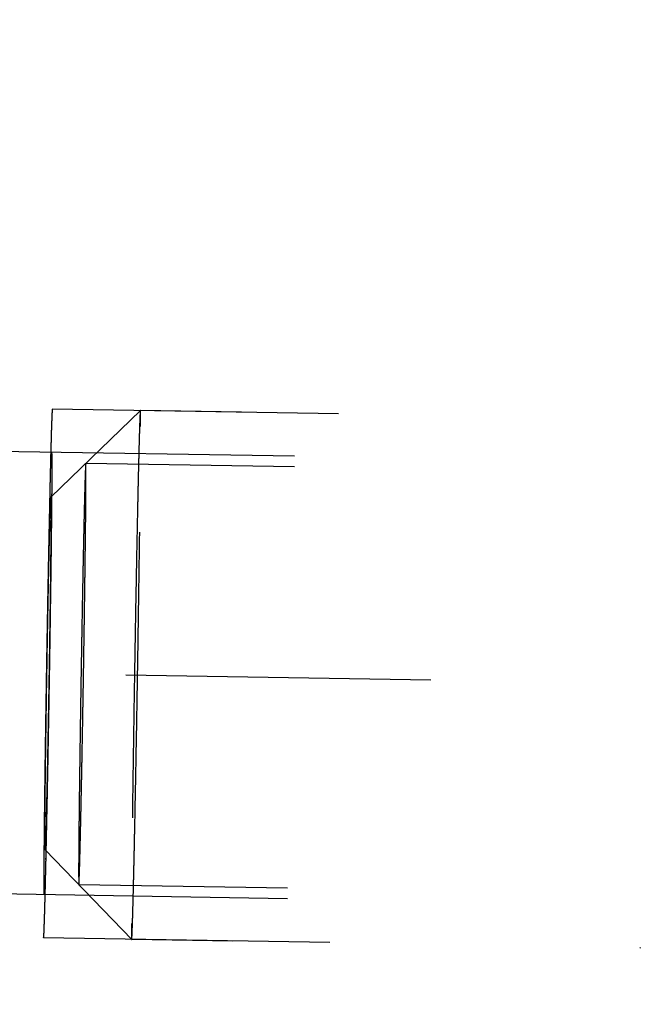
# Model space of a CAD drawing. Units: millimetres. Extents: x 0 to 420, y 0 to 297.
# Drawn here: x 241 to 244, y 172 to 178 of the extents above; entities that cross this region are included whole.
import ezdxf

# ---------------------------------------------------------------- set-up
doc = ezdxf.new("R2010")
doc.units = ezdxf.units.MM
doc.header["$LTSCALE"] = 23.1
doc.linetypes.add('CENTER', pattern=[0.6, 0.375, -0.075, 0.075, -0.075])
doc.linetypes.add('HIDDEN', pattern=[0.2, 0.1, -0.1])
doc.layers.get('0').update_dxf_attribs({"linetype": 'CONTINUOUS'})
for name, color, linetype in [('10003422_HP_HL', 7, 'CONTINUOUS'), ('30578412_AXIS', 7, 'CONTINUOUS'), ('30578412_DIM', 7, 'CONTINUOUS'), ('30578412_HL', 7, 'CONTINUOUS')]:
    doc.layers.add(name, color=color, linetype=linetype)
doc.styles.get("Standard").update_dxf_attribs({"font": 'TXT.SHX', "width": 0.7})
doc.styles.add('TEXTSTYLE_3', font='gdt', dxfattribs={"width": 0.7})
doc.dimstyles.new('DIMSTYLE_5', dxfattribs={"dimtxt": 3.5, "dimasz": 3.5, "dimexe": 0.18, "dimexo": 0.0625, "dimgap": 0.09, "dimtad": 1, "dimdec": 3, "dimdsep": 46, "dimtxsty": 'STANDARD', "dimblk": '_FILLED', "dimblk1": '_FILLED', "dimblk2": '_FILLED', "dimcen": 0.09, "dimclrt": 2, "dimadec": 0, "dimazin": 0, "dimtp": 0.15, "dimtm": 0.15, "dimtfac": 1, "dimtdec": 3, "dimtofl": 0, "dimtmove": 0, "dimatfit": 3, "dimldrblk": '_FILLED', "dimfxl": 1, "dimtolj": 1, "dimarcsym": 0})

# ---------------------------------------------------------------- blocks, each defined once
blk = doc.blocks.new('_FILLED')
at = {"color": 0, "linetype": 'BYBLOCK'}
blk.add_solid([(0, 0), (-1, 0.125), (-1, -0.125)], dxfattribs=at)
blk = doc.blocks.new('*D6')
at = {"layer": '30578412_DIM', "color": 3, "linetype": 'CONTINUOUS'}
for p, q in [((167.5056, 164.2594), (167.5056, 220.7594)), ((247.5056, 167.1986), (247.5056, 220.7594)), ((167.5056, 219.2594), (207.5056, 219.2594)), ((247.5056, 219.2594), (207.5056, 219.2594))]:
    blk.add_line(p, q, dxfattribs=at)
at = {"layer": '30578412_DIM', "color": 3, "linetype": 'CONTINUOUS', "xscale": 3.5, "yscale": 3.5, "zscale": 3.5, "rotation": 180}
blk.add_blockref('_FILLED', (167.5056, 219.2594), dxfattribs=at)
at = {"layer": '30578412_DIM', "color": 3, "linetype": 'CONTINUOUS', "xscale": 3.5, "yscale": 3.5, "zscale": 3.5}
blk.add_blockref('_FILLED', (247.5056, 219.2594), dxfattribs=at)
at = {"layer": '30578412_DIM', "color": 2, "linetype": 'CONTINUOUS', "insert": (207.5056, 223.6344), "char_height": 3.5, "width": 5.5, "attachment_point": 2, "line_spacing_factor": 0.9}
blk.add_mtext('80', dxfattribs=at)
blk = doc.blocks.new('*D9')
at = {"layer": '30578412_DIM', "color": 3, "linetype": 'CONTINUOUS'}
for p, q in [((203.0339, 181.2594), (284.0056, 181.2594)), ((282.5056, 181.2594), (282.5056, 164.2594)), ((282.5056, 147.2594), (282.5056, 164.2594)), ((203.0339, 147.2594), (284.0056, 147.2594))]:
    blk.add_line(p, q, dxfattribs=at)
at = {"layer": '30578412_DIM', "color": 3, "linetype": 'CONTINUOUS', "xscale": 3.5, "yscale": 3.5, "zscale": 3.5}
for p, rotation in [((282.5056, 181.2594), 90), ((282.5056, 147.2594), 270)]:
    blk.add_blockref('_FILLED', p, dxfattribs=dict(at, rotation=rotation))
at = {"layer": '30578412_DIM', "color": 2, "linetype": 'CONTINUOUS', "insert": (278.1306, 164.2594), "char_height": 3.5, "width": 9.916667, "attachment_point": 2, "rotation": 90, "line_spacing_factor": 0.9, "style": 'TEXTSTYLE_3'}
blk.add_mtext('{\\Fgdt;n}\\FTXT.SHX;34', dxfattribs=at)

msp = doc.modelspace()

# ---------------------------------------------------------------- linework, layer by layer
at = {"layer": '10003422_HP_HL', "color": 6, "linetype": 'HIDDEN'}
for p, q in [((241.15, 175.2305), (241.6581, 175.7222)), ((246.8524, 175.637), (241.6581, 175.7222)), ((241.6581, 175.7222), (241.6581, 175.7222)), ((247.1523, 175.3271), (241.3482, 175.4223)), ((241.1172, 173.2308), (241.6089, 172.7227)), ((247.1131, 172.9374), (241.309, 173.0326)), ((241.6089, 172.7227), (241.6089, 172.7226)), ((246.8032, 172.6374), (241.6089, 172.7226))]:
    msp.add_line(p, q, dxfattribs=at)
for points, knots in [([(241.6581, 175.7222), (241.6579, 175.7221), (241.6579, 175.7214), (241.6576, 175.7202), (241.6574, 175.7182), (241.6572, 175.7155), (241.6569, 175.7121), (241.6566, 175.7062), (241.6561, 175.6971), (241.6555, 175.684), (241.6549, 175.6681), (241.6542, 175.6495), (241.6535, 175.6283), (241.6527, 175.6043), (241.6516, 175.5672), (241.6502, 175.5144), (241.6484, 175.444), (241.6464, 175.3642), (241.6444, 175.2758), (241.6423, 175.1794), (241.6402, 175.0758), (241.6371, 174.9254), (241.6333, 174.7257), (241.6288, 174.476), (241.6245, 174.2187), (241.6204, 173.9615), (241.6167, 173.7121), (241.6127, 173.4168), (241.6096, 173.1556), (241.6078, 172.9364), (241.6074, 172.8499), (241.6074, 172.8131)], [0, 0, 0, 0, 0.000201, 0.00064, 0.001321, 0.002245, 0.003411, 0.004819, 0.00836, 0.012864, 0.018319, 0.024716, 0.032043, 0.040288, 0.049433, 0.070353, 0.094648, 0.12213, 0.152596, 0.185811, 0.221526, 0.259468, 0.340872, 0.427562, 0.516914, 0.606224, 0.692791, 0.773996, 0.910728, 0.962119, 1, 1, 1, 1]), ([(241.6597, 175.6318), (241.6597, 175.6388), (241.6597, 175.6519), (241.6596, 175.6702), (241.6595, 175.6857), (241.6594, 175.6985), (241.6592, 175.7074), (241.659, 175.7131), (241.6589, 175.7163), (241.6587, 175.7188), (241.6586, 175.7206), (241.6584, 175.7215), (241.6583, 175.7222), (241.6581, 175.7222)], [0, 0, 0, 0, 0.232058, 0.43425, 0.606135, 0.747276, 0.857294, 0.900585, 0.936051, 0.963688, 0.983498, 0.995513, 1, 1, 1, 1]), ([(241.6089, 172.7226), (241.6091, 172.7226), (241.6092, 172.7233), (241.6094, 172.7242), (241.6096, 172.7261), (241.6098, 172.7286), (241.6101, 172.7318), (241.6105, 172.7375), (241.6109, 172.7463), (241.6115, 172.7591), (241.6121, 172.7746), (241.6128, 172.7929), (241.6135, 172.8139), (241.6143, 172.8376), (241.6154, 172.8745), (241.6168, 172.9268), (241.6186, 172.9969), (241.6205, 173.0764), (241.6226, 173.1645), (241.6247, 173.2607), (241.6268, 173.3643), (241.6299, 173.5146), (241.6337, 173.7146), (241.6382, 173.9645), (241.6425, 174.2223), (241.6466, 174.4801), (241.6503, 174.7301), (241.6544, 175.0263), (241.6575, 175.2883), (241.6593, 175.5081), (241.6597, 175.5949), (241.6597, 175.6318)], [0, 0, 0, 0, 0.00014, 0.000515, 0.001132, 0.001993, 0.003097, 0.004444, 0.007868, 0.012258, 0.017607, 0.023901, 0.031132, 0.039286, 0.048346, 0.069113, 0.093279, 0.120658, 0.151043, 0.184201, 0.219883, 0.257813, 0.339256, 0.426056, 0.515575, 0.605094, 0.691893, 0.773334, 0.910483, 0.962024, 1, 1, 1, 1]), ([(241.3494, 175.3502), (241.3494, 175.355), (241.3493, 175.3647), (241.3493, 175.3768), (241.3492, 175.3865), (241.3492, 175.3925), (241.3491, 175.3973), (241.3491, 175.401), (241.3491, 175.404), (241.3491, 175.4061), (241.3491, 175.4072), (241.3491, 175.4084), (241.349, 175.4084), (241.349, 175.4087), (241.349, 175.4091), (241.3489, 175.4098), (241.3488, 175.4106), (241.3487, 175.4117), (241.3486, 175.4131), (241.3485, 175.4147), (241.3483, 175.4164), (241.3482, 175.4177), (241.3481, 175.4188), (241.348, 175.4196), (241.348, 175.4203), (241.3479, 175.4208), (241.3479, 175.421), (241.3479, 175.4214), (241.3478, 175.4207), (241.3478, 175.4201), (241.3477, 175.4188), (241.3476, 175.4172), (241.3475, 175.4152), (241.3474, 175.4125), (241.3472, 175.4091), (241.3469, 175.405), (241.3467, 175.401), (241.3465, 175.3976), (241.3463, 175.3949), (241.3462, 175.3929), (241.3461, 175.3911), (241.346, 175.39), (241.346, 175.3892), (241.346, 175.389), (241.3459, 175.3875), (241.3459, 175.386), (241.3458, 175.3831), (241.3456, 175.379), (241.3455, 175.3741), (241.3453, 175.3676), (241.345, 175.3594), (241.3446, 175.3496), (241.3443, 175.3398), (241.344, 175.3316), (241.3438, 175.3251), (241.3437, 175.3202), (241.3435, 175.3161), (241.3434, 175.3132), (241.3434, 175.3115), (241.3433, 175.3105), (241.3433, 175.3085), (241.3432, 175.3061), (241.3431, 175.3017), (241.3429, 175.2955), (241.3427, 175.2881), (241.3425, 175.2782), (241.3422, 175.2658), (241.3418, 175.251), (241.3414, 175.2362), (241.341, 175.2214), (241.3406, 175.2089), (241.3404, 175.2004), (241.3403, 175.1953), (241.3402, 175.192), (241.3401, 175.1867), (241.3399, 175.1804), (241.3397, 175.169), (241.3393, 175.1528), (241.3388, 175.1334), (241.3384, 175.114), (241.3379, 175.0945), (241.3375, 175.0751), (241.3371, 175.0589), (241.3369, 175.0476), (241.3367, 175.041), (241.3366, 175.0365), (241.3365, 175.0304), (241.3363, 175.0227), (241.336, 175.0091), (241.3356, 174.9897), (241.3351, 174.9664), (241.3347, 174.9431), (241.3342, 174.9198), (241.3337, 174.8966), (241.3333, 174.8771), (241.333, 174.8636), (241.3328, 174.8558), (241.3327, 174.8503), (241.3326, 174.8433), (241.3324, 174.8345), (241.3321, 174.8188), (241.3317, 174.7966), (241.3312, 174.7698), (241.3305, 174.7342), (241.3296, 174.6896), (241.3289, 174.654), (241.3286, 174.6362)], [0, 0, 0, 0, 0.03125, 0.0625, 0.078125, 0.09375, 0.101562, 0.109375, 0.117188, 0.121094, 0.123047, 0.125, 0.126953, 0.128906, 0.132812, 0.140625, 0.148438, 0.15625, 0.171875, 0.1875, 0.203125, 0.21875, 0.226562, 0.234375, 0.242188, 0.246094, 0.248047, 0.25, 0.251953, 0.253906, 0.257812, 0.265625, 0.273438, 0.28125, 0.296875, 0.3125, 0.328125, 0.34375, 0.351562, 0.359375, 0.367188, 0.371094, 0.373047, 0.375, 0.376953, 0.378906, 0.382812, 0.390625, 0.398438, 0.40625, 0.421875, 0.4375, 0.453125, 0.46875, 0.476562, 0.484375, 0.492188, 0.496094, 0.498047, 0.5, 0.501953, 0.503906, 0.507812, 0.515625, 0.523438, 0.53125, 0.546875, 0.5625, 0.578125, 0.59375, 0.609375, 0.617188, 0.621094, 0.625, 0.628906, 0.632812, 0.640625, 0.65625, 0.671875, 0.6875, 0.703125, 0.71875, 0.734375, 0.742188, 0.746094, 0.75, 0.753906, 0.757812, 0.765625, 0.78125, 0.796875, 0.8125, 0.828125, 0.84375, 0.859375, 0.867188, 0.871094, 0.875, 0.878906, 0.882812, 0.890625, 0.90625, 0.921875, 0.9375, 0.96875, 1, 1, 1, 1]), ([(241.3286, 173.8187), (241.3293, 173.8564), (241.3303, 173.9129), (241.3315, 173.9787), (241.3321, 174.0164), (241.3326, 174.0443), (241.3331, 174.0738), (241.3338, 174.1125), (241.3346, 174.161), (241.3356, 174.2192), (241.3366, 174.2776), (241.3374, 174.3351), (241.3383, 174.3929), (241.3391, 174.441), (241.3397, 174.4794), (241.3401, 174.5086), (241.3405, 174.5363), (241.3411, 174.5737), (241.3416, 174.611), (241.3421, 174.6483), (241.3425, 174.6764), (241.3429, 174.6997), (241.3431, 174.716), (241.3432, 174.7253), (241.3433, 174.7326), (241.3434, 174.7386), (241.3435, 174.747), (241.3437, 174.7616), (241.3441, 174.7909), (241.3445, 174.8243), (241.345, 174.8578), (241.3453, 174.8829), (241.3455, 174.9038), (241.3457, 174.9185), (241.3458, 174.9267), (241.3459, 174.9333), (241.346, 174.9384), (241.3461, 174.9458), (241.3462, 174.9584), (241.3465, 174.9838), (241.3468, 175.0128), (241.3471, 175.0417), (241.3474, 175.0635), (241.3476, 175.0815), (241.3477, 175.0943), (241.3478, 175.1014), (241.3479, 175.1072), (241.3479, 175.1112), (241.3479, 175.1172), (241.348, 175.1274), (241.3481, 175.142), (241.3483, 175.1595), (241.3484, 175.1771), (241.3486, 175.1946), (241.3487, 175.2122), (241.3489, 175.2268), (241.3489, 175.2371), (241.349, 175.2428), (241.349, 175.2476), (241.349, 175.2504), (241.3491, 175.2548), (241.3491, 175.2622), (241.3491, 175.273), (241.3492, 175.2859), (241.3493, 175.303), (241.3493, 175.3245), (241.3494, 175.3416), (241.3494, 175.3502)], [0, 0, 0, 0, 0.0625, 0.09375, 0.109375, 0.125, 0.140625, 0.15625, 0.1875, 0.21875, 0.25, 0.28125, 0.3125, 0.34375, 0.359375, 0.375, 0.390625, 0.40625, 0.4375, 0.453125, 0.46875, 0.484375, 0.492188, 0.496094, 0.5, 0.503906, 0.507812, 0.515625, 0.53125, 0.5625, 0.578125, 0.59375, 0.609375, 0.617188, 0.621094, 0.625, 0.628906, 0.632812, 0.640625, 0.65625, 0.6875, 0.703125, 0.71875, 0.734375, 0.742188, 0.746094, 0.75, 0.753906, 0.757812, 0.765625, 0.78125, 0.796875, 0.8125, 0.828125, 0.84375, 0.859375, 0.867188, 0.871094, 0.875, 0.878906, 0.882812, 0.890625, 0.90625, 0.921875, 0.9375, 0.96875, 1, 1, 1, 1]), ([(241.1162, 173.2911), (241.1162, 173.3488), (241.1174, 173.4949), (241.1197, 173.6935), (241.1224, 173.8904), (241.1249, 174.0566), (241.1276, 174.2281), (241.1305, 174.3996), (241.1335, 174.5661), (241.136, 174.6993), (241.138, 174.7995), (241.1395, 174.8686), (241.1409, 174.9328), (241.1422, 174.9918), (241.1435, 175.0449), (241.1447, 175.0919), (241.1458, 175.1324), (241.1467, 175.1619), (241.1474, 175.182), (241.1478, 175.1944), (241.1483, 175.205), (241.1486, 175.2137), (241.149, 175.2206), (241.1493, 175.2251), (241.1495, 175.2278), (241.1497, 175.2291), (241.1498, 175.23), (241.1499, 175.2304), (241.15, 175.2305)], [0, 0, 0, 0, 0.089269, 0.225992, 0.307192, 0.393754, 0.48306, 0.572409, 0.659096, 0.7405, 0.778442, 0.814157, 0.847374, 0.87784, 0.905326, 0.929622, 0.950547, 0.967937, 0.975267, 0.981668, 0.987125, 0.991628, 0.995172, 0.99775, 0.998675, 0.999358, 0.999798, 1, 1, 1, 1]), ([(241.15, 175.2305), (241.15, 175.2305), (241.1503, 175.2302), (241.1502, 175.2297), (241.1504, 175.2285), (241.1505, 175.2261), (241.1507, 175.2218), (241.1508, 175.2152), (241.1509, 175.2066), (241.151, 175.1962), (241.1511, 175.1838), (241.1511, 175.1749), (241.1511, 175.1702)], [0, 0, 0, 0, 0.002866, 0.013099, 0.03137, 0.057739, 0.134802, 0.24429, 0.385991, 0.559474, 0.764293, 1, 1, 1, 1]), ([(241.1511, 175.1702), (241.1511, 175.1122), (241.1498, 174.9652), (241.1475, 174.7654), (241.1448, 174.5674), (241.1423, 174.4003), (241.1396, 174.228), (241.1367, 174.0559), (241.1337, 173.889), (241.1311, 173.7556), (241.1291, 173.6554), (241.1276, 173.5864), (241.1262, 173.5224), (241.1249, 173.4638), (241.1236, 173.411), (241.1224, 173.3645), (241.1213, 173.3247), (241.1204, 173.2957), (241.1197, 173.2761), (241.1193, 173.2641), (241.1189, 173.2539), (241.1185, 173.2456), (241.1182, 173.2393), (241.1178, 173.2351), (241.1177, 173.2327), (241.1174, 173.2316), (241.1175, 173.2311), (241.1172, 173.2308), (241.1172, 173.2308)], [0, 0, 0, 0, 0.089761, 0.227319, 0.308992, 0.396018, 0.485742, 0.575426, 0.662334, 0.743814, 0.781732, 0.81738, 0.850482, 0.880786, 0.908063, 0.9321, 0.952719, 0.969756, 0.976893, 0.983088, 0.988329, 0.992607, 0.995914, 0.998247, 0.999046, 0.999601, 0.999912, 1, 1, 1, 1]), ([(241.3286, 174.6362), (241.3279, 174.5985), (241.3269, 174.542), (241.3257, 174.4762), (241.325, 174.4385), (241.3245, 174.4105), (241.3241, 174.3811), (241.3234, 174.3424), (241.3226, 174.2939), (241.3216, 174.2357), (241.3206, 174.1773), (241.3197, 174.1198), (241.3188, 174.062), (241.3181, 174.0139), (241.3175, 173.9755), (241.317, 173.9463), (241.3167, 173.9186), (241.3161, 173.8812), (241.3156, 173.8439), (241.315, 173.8065), (241.3146, 173.7785), (241.3143, 173.7552), (241.3141, 173.7388), (241.3139, 173.7296), (241.3138, 173.7223), (241.3138, 173.7163), (241.3137, 173.7079), (241.3135, 173.6933), (241.3131, 173.664), (241.3127, 173.6305), (241.3122, 173.5971), (241.3119, 173.572), (241.3116, 173.5511), (241.3114, 173.5364), (241.3113, 173.5281), (241.3113, 173.5216), (241.3112, 173.5164), (241.3111, 173.5091), (241.311, 173.4965), (241.3107, 173.4711), (241.3104, 173.4421), (241.3101, 173.4132), (241.3098, 173.3914), (241.3096, 173.3734), (241.3095, 173.3606), (241.3094, 173.3535), (241.3093, 173.3477), (241.3093, 173.3437), (241.3092, 173.3377), (241.3092, 173.3275), (241.309, 173.3129), (241.3089, 173.2953), (241.3087, 173.2778), (241.3086, 173.2603), (241.3084, 173.2427), (241.3083, 173.2281), (241.3082, 173.2178), (241.3082, 173.2121), (241.3081, 173.2073), (241.3081, 173.2045), (241.3081, 173.2001), (241.3081, 173.1926), (241.308, 173.1819), (241.308, 173.169), (241.3079, 173.1519), (241.3078, 173.1304), (241.3078, 173.1133), (241.3077, 173.1047)], [0, 0, 0, 0, 0.0625, 0.09375, 0.109375, 0.125, 0.140625, 0.15625, 0.1875, 0.21875, 0.25, 0.28125, 0.3125, 0.34375, 0.359375, 0.375, 0.390625, 0.40625, 0.4375, 0.453125, 0.46875, 0.484375, 0.492188, 0.496094, 0.5, 0.503906, 0.507812, 0.515625, 0.53125, 0.5625, 0.578125, 0.59375, 0.609375, 0.617188, 0.621094, 0.625, 0.628906, 0.632812, 0.640625, 0.65625, 0.6875, 0.703125, 0.71875, 0.734375, 0.742188, 0.746094, 0.75, 0.753906, 0.757812, 0.765625, 0.78125, 0.796875, 0.8125, 0.828125, 0.84375, 0.859375, 0.867188, 0.871094, 0.875, 0.878906, 0.882812, 0.890625, 0.90625, 0.921875, 0.9375, 0.96875, 1, 1, 1, 1]), ([(241.3077, 173.1047), (241.3078, 173.0998), (241.3078, 173.0902), (241.3079, 173.0781), (241.308, 173.0684), (241.308, 173.0624), (241.3081, 173.0576), (241.3081, 173.0539), (241.3081, 173.0509), (241.3081, 173.0488), (241.3081, 173.0476), (241.3081, 173.0465), (241.3082, 173.0465), (241.3082, 173.0462), (241.3082, 173.0458), (241.3083, 173.045), (241.3084, 173.0442), (241.3084, 173.0431), (241.3086, 173.0418), (241.3087, 173.0402), (241.3089, 173.0385), (241.309, 173.0372), (241.3091, 173.0361), (241.3092, 173.0353), (241.3092, 173.0346), (241.3093, 173.0341), (241.3093, 173.0339), (241.3093, 173.0334), (241.3093, 173.0342), (241.3094, 173.0348), (241.3094, 173.036), (241.3095, 173.0377), (241.3097, 173.0397), (241.3098, 173.0424), (241.31, 173.0458), (241.3103, 173.0499), (241.3105, 173.0539), (241.3107, 173.0573), (241.3109, 173.06), (241.311, 173.062), (241.3111, 173.0637), (241.3111, 173.0649), (241.3112, 173.0656), (241.3112, 173.0659), (241.3113, 173.0674), (241.3113, 173.0689), (241.3114, 173.0718), (241.3115, 173.0759), (241.3117, 173.0808), (241.3119, 173.0873), (241.3122, 173.0955), (241.3125, 173.1053), (241.3129, 173.1151), (241.3131, 173.1233), (241.3134, 173.1298), (241.3135, 173.1347), (241.3137, 173.1388), (241.3137, 173.1416), (241.3138, 173.1433), (241.3138, 173.1443), (241.3139, 173.1464), (241.314, 173.1488), (241.3141, 173.1532), (241.3142, 173.1594), (241.3144, 173.1668), (241.3147, 173.1767), (241.315, 173.189), (241.3154, 173.2039), (241.3158, 173.2187), (241.3162, 173.2335), (241.3165, 173.2459), (241.3168, 173.2545), (241.3169, 173.2596), (241.317, 173.2629), (241.3171, 173.2682), (241.3172, 173.2745), (241.3175, 173.2859), (241.3179, 173.3021), (241.3183, 173.3215), (241.3188, 173.3409), (241.3192, 173.3604), (241.3197, 173.3798), (241.3201, 173.396), (241.3203, 173.4073), (241.3205, 173.4139), (241.3206, 173.4184), (241.3207, 173.4245), (241.3209, 173.4322), (241.3211, 173.4458), (241.3215, 173.4652), (241.322, 173.4885), (241.3225, 173.5118), (241.323, 173.535), (241.3235, 173.5583), (241.3239, 173.5777), (241.3242, 173.5913), (241.3243, 173.5991), (241.3245, 173.6046), (241.3246, 173.6116), (241.3248, 173.6204), (241.3251, 173.6361), (241.3255, 173.6583), (241.326, 173.6851), (241.3267, 173.7207), (241.3276, 173.7653), (241.3282, 173.8009), (241.3286, 173.8187)], [0, 0, 0, 0, 0.03125, 0.0625, 0.078125, 0.09375, 0.101562, 0.109375, 0.117188, 0.121094, 0.123047, 0.125, 0.126953, 0.128906, 0.132812, 0.140625, 0.148438, 0.15625, 0.171875, 0.1875, 0.203125, 0.21875, 0.226562, 0.234375, 0.242188, 0.246094, 0.248047, 0.25, 0.251953, 0.253906, 0.257812, 0.265625, 0.273438, 0.28125, 0.296875, 0.3125, 0.328125, 0.34375, 0.351562, 0.359375, 0.367188, 0.371094, 0.373047, 0.375, 0.376953, 0.378906, 0.382812, 0.390625, 0.398438, 0.40625, 0.421875, 0.4375, 0.453125, 0.46875, 0.476562, 0.484375, 0.492188, 0.496094, 0.498047, 0.5, 0.501953, 0.503906, 0.507812, 0.515625, 0.523438, 0.53125, 0.546875, 0.5625, 0.578125, 0.59375, 0.609375, 0.617188, 0.621094, 0.625, 0.628906, 0.632812, 0.640625, 0.65625, 0.671875, 0.6875, 0.703125, 0.71875, 0.734375, 0.742188, 0.746094, 0.75, 0.753906, 0.757812, 0.765625, 0.78125, 0.796875, 0.8125, 0.828125, 0.84375, 0.859375, 0.867188, 0.871094, 0.875, 0.878906, 0.882812, 0.890625, 0.90625, 0.921875, 0.9375, 0.96875, 1, 1, 1, 1]), ([(241.1172, 173.2308), (241.1171, 173.2309), (241.117, 173.2313), (241.1169, 173.2321), (241.1168, 173.2334), (241.1167, 173.236), (241.1165, 173.2404), (241.1164, 173.2471), (241.1163, 173.2556), (241.1162, 173.2659), (241.1162, 173.2779), (241.1162, 173.2865), (241.1162, 173.2911)], [0, 0, 0, 0, 0.006264, 0.019938, 0.041161, 0.069959, 0.150291, 0.260917, 0.401599, 0.571943, 0.771545, 1, 1, 1, 1]), ([(241.6074, 172.8131), (241.6074, 172.8062), (241.6074, 172.7933), (241.6074, 172.7753), (241.6076, 172.7599), (241.6077, 172.7471), (241.6079, 172.7382), (241.6081, 172.7325), (241.6082, 172.7292), (241.6084, 172.7266), (241.6085, 172.7246), (241.6087, 172.7235), (241.6088, 172.7228), (241.6089, 172.7227)], [0, 0, 0, 0, 0.228462, 0.428062, 0.598383, 0.739007, 0.849565, 0.893519, 0.929912, 0.958737, 0.979995, 0.993705, 1, 1, 1, 1])]:
    msp.add_open_spline(points, degree=3, knots=knots, dxfattribs=at)
at = {"layer": '30578412_AXIS', "color": 3, "linetype": 'CENTER'}
msp.add_line((175.7492, 175.3031), (252.5056, 174.0441), dxfattribs=at)
at = {"layer": '30578412_HL', "color": 6, "linetype": 'HIDDEN'}
for p, q in [((247.4023, 175.628), (241.1582, 175.7304)), ((247.1533, 175.3871), (239.1545, 175.5183)), ((247.1121, 172.8774), (239.1133, 173.0086)), ((247.3531, 172.6284), (241.109, 172.7308))]:
    msp.add_line(p, q, dxfattribs=at)
for points, knots in [([(241.1582, 175.7304), (241.158, 175.7281), (241.1577, 175.7233), (241.1572, 175.7174), (241.1568, 175.7126), (241.1566, 175.7096), (241.1564, 175.7073), (241.1563, 175.7055), (241.1562, 175.704), (241.1561, 175.703), (241.156, 175.7023), (241.156, 175.7022), (241.156, 175.7005), (241.1559, 175.6989), (241.1558, 175.6957), (241.1556, 175.6913), (241.1554, 175.686), (241.1552, 175.679), (241.1549, 175.6702), (241.1545, 175.6596), (241.1541, 175.649), (241.1538, 175.6402), (241.1535, 175.6332), (241.1533, 175.6279), (241.1532, 175.6235), (241.1531, 175.6204), (241.153, 175.6186), (241.153, 175.6176), (241.1529, 175.6151), (241.1528, 175.6124), (241.1527, 175.6073), (241.1525, 175.6002), (241.1522, 175.5916), (241.1519, 175.5801), (241.1515, 175.5658), (241.1511, 175.5486), (241.1506, 175.5315), (241.1502, 175.5171), (241.1499, 175.5057), (241.1496, 175.4971), (241.1494, 175.4899), (241.1493, 175.485), (241.1492, 175.482), (241.1492, 175.4802), (241.1491, 175.4769), (241.149, 175.4731), (241.1488, 175.4662), (241.1486, 175.4564), (241.1483, 175.4446), (241.1479, 175.4288), (241.1475, 175.4092), (241.1469, 175.3856), (241.1464, 175.362), (241.1458, 175.3384), (241.1453, 175.3187), (241.145, 175.3051), (241.1448, 175.2971), (241.1447, 175.2916), (241.1445, 175.2841), (241.1443, 175.2748), (241.144, 175.2582), (241.1435, 175.2347), (241.1429, 175.2064), (241.1423, 175.1782), (241.1417, 175.1499), (241.1411, 175.1216), (241.1406, 175.098), (241.1402, 175.0816), (241.14, 175.0721), (241.1399, 175.0654), (241.1397, 175.057), (241.1395, 175.0463), (241.1391, 175.0274), (241.1386, 175.0006), (241.138, 174.9684), (241.1371, 174.9254), (241.1363, 174.8824), (241.1355, 174.8447), (241.1352, 174.826), (241.135, 174.8152), (241.1348, 174.8073), (241.1346, 174.7983), (241.1344, 174.7868), (241.1341, 174.7663), (241.1333, 174.7255), (241.1323, 174.6672), (241.1312, 174.6088), (241.1304, 174.5681), (241.13, 174.5446), (241.1297, 174.5275), (241.1294, 174.5086), (241.129, 174.484), (241.1282, 174.4407), (241.1272, 174.379), (241.1261, 174.3172), (241.1253, 174.2679), (241.1247, 174.2306), (241.1241, 174.1944), (241.1233, 174.1458), (241.1224, 174.0851), (241.1214, 174.0245), (241.1207, 173.9819), (241.1203, 173.9577), (241.12, 173.9393), (241.1198, 173.922), (241.1195, 173.8986), (241.1189, 173.8578), (241.1182, 173.811), (241.1175, 173.7643), (241.117, 173.7293), (241.1166, 173.7001), (241.1163, 173.6797), (241.1161, 173.6681), (241.116, 173.6591), (241.1159, 173.6512), (241.1157, 173.6404), (241.1155, 173.6216), (241.115, 173.5838), (241.1144, 173.5408), (241.1138, 173.4977), (241.1134, 173.4654), (241.113, 173.4385), (241.1128, 173.4196), (241.1127, 173.4089), (241.1125, 173.4005), (241.1125, 173.3936), (241.1124, 173.3839), (241.1122, 173.3672), (241.1118, 173.3335), (241.1113, 173.2951), (241.1109, 173.2567), (241.1106, 173.2327), (241.1104, 173.2135), (241.1102, 173.199), (241.1101, 173.1871), (241.11, 173.1786), (241.1099, 173.1739), (241.1099, 173.17), (241.1099, 173.1674), (241.1098, 173.1634), (241.1098, 173.1567), (241.1097, 173.147), (241.1096, 173.1354), (241.1094, 173.1199), (241.1093, 173.1005), (241.109, 173.0773), (241.1088, 173.0541), (241.1087, 173.0347), (241.1085, 173.0193), (241.1084, 173.0076), (241.1083, 172.998), (241.1083, 172.9912), (241.1082, 172.9874), (241.1082, 172.9842), (241.1082, 172.9823), (241.1082, 172.9793), (241.1081, 172.9743), (241.1081, 172.9671), (241.1081, 172.9585), (241.108, 172.9469), (241.1079, 172.9325), (241.1078, 172.9152), (241.1077, 172.8979), (241.1077, 172.8835), (241.1076, 172.872), (241.1076, 172.8634), (241.1075, 172.8562), (241.1075, 172.8511), (241.1075, 172.8483), (241.1075, 172.8458), (241.1075, 172.8448), (241.1075, 172.8429), (241.1075, 172.8399), (241.1075, 172.8354), (241.1075, 172.83), (241.1075, 172.8229), (241.1076, 172.814), (241.1076, 172.8033), (241.1076, 172.7926), (241.1077, 172.7836), (241.1077, 172.7765), (241.1077, 172.7712), (241.1077, 172.7667), (241.1077, 172.7635), (241.1077, 172.7619), (241.1077, 172.7602), (241.1078, 172.7601), (241.1078, 172.7593), (241.1078, 172.7583), (241.1079, 172.7568), (241.108, 172.7549), (241.1081, 172.7524), (241.1082, 172.7494), (241.1084, 172.7444), (241.1087, 172.7382), (241.1089, 172.7333), (241.109, 172.7308)], [0, 0, 0, 0, 0.015625, 0.03125, 0.039062, 0.046875, 0.050781, 0.054688, 0.058594, 0.060547, 0.061523, 0.0625, 0.063477, 0.064453, 0.066406, 0.070312, 0.074219, 0.078125, 0.085938, 0.09375, 0.101562, 0.109375, 0.113281, 0.117188, 0.121094, 0.123047, 0.124023, 0.125, 0.125977, 0.126953, 0.128906, 0.132812, 0.136719, 0.140625, 0.148438, 0.15625, 0.164062, 0.171875, 0.175781, 0.179688, 0.183594, 0.185547, 0.186523, 0.1875, 0.188477, 0.189453, 0.191406, 0.195312, 0.199219, 0.203125, 0.210938, 0.21875, 0.226562, 0.234375, 0.242188, 0.246094, 0.248047, 0.25, 0.251953, 0.253906, 0.257812, 0.265625, 0.273438, 0.28125, 0.289062, 0.296875, 0.304688, 0.308594, 0.310547, 0.3125, 0.314453, 0.316406, 0.320312, 0.328125, 0.335938, 0.34375, 0.359375, 0.367188, 0.371094, 0.373047, 0.375, 0.376953, 0.378906, 0.382812, 0.390625, 0.40625, 0.421875, 0.429688, 0.433594, 0.4375, 0.441406, 0.445312, 0.453125, 0.46875, 0.484375, 0.492188, 0.5, 0.507812, 0.515625, 0.53125, 0.546875, 0.554688, 0.558594, 0.5625, 0.566406, 0.570312, 0.578125, 0.59375, 0.601562, 0.609375, 0.617188, 0.621094, 0.623047, 0.625, 0.626953, 0.628906, 0.632812, 0.640625, 0.65625, 0.664062, 0.671875, 0.679688, 0.683594, 0.685547, 0.6875, 0.689453, 0.691406, 0.695312, 0.703125, 0.71875, 0.726562, 0.734375, 0.738281, 0.742188, 0.746094, 0.748047, 0.749023, 0.75, 0.750977, 0.751953, 0.753906, 0.757812, 0.761719, 0.765625, 0.773438, 0.78125, 0.789062, 0.796875, 0.800781, 0.804688, 0.808594, 0.810547, 0.811523, 0.8125, 0.813477, 0.814453, 0.816406, 0.820312, 0.824219, 0.828125, 0.835938, 0.84375, 0.851562, 0.859375, 0.863281, 0.867188, 0.871094, 0.873047, 0.874023, 0.875, 0.875977, 0.876953, 0.878906, 0.882812, 0.886719, 0.890625, 0.898438, 0.90625, 0.914062, 0.921875, 0.925781, 0.929688, 0.933594, 0.935547, 0.936523, 0.9375, 0.938477, 0.939453, 0.941406, 0.945312, 0.949219, 0.953125, 0.960938, 0.96875, 0.984375, 1, 1, 1, 1]), ([(241.109, 172.7308), (241.1092, 172.7332), (241.1096, 172.738), (241.11, 172.7439), (241.1104, 172.7487), (241.1106, 172.7516), (241.1108, 172.754), (241.111, 172.7558), (241.1111, 172.7573), (241.1111, 172.7583), (241.1112, 172.759), (241.1112, 172.7591), (241.1113, 172.7608), (241.1113, 172.7624), (241.1114, 172.7656), (241.1116, 172.7699), (241.1118, 172.7752), (241.1121, 172.7823), (241.1124, 172.7911), (241.1128, 172.8017), (241.1131, 172.8122), (241.1135, 172.821), (241.1137, 172.8281), (241.1139, 172.8334), (241.1141, 172.8378), (241.1142, 172.8408), (241.1142, 172.8427), (241.1143, 172.8437), (241.1143, 172.8462), (241.1144, 172.8489), (241.1146, 172.854), (241.1148, 172.8611), (241.115, 172.8697), (241.1153, 172.8812), (241.1157, 172.8955), (241.1162, 172.9126), (241.1167, 172.9298), (241.1171, 172.9441), (241.1174, 172.9556), (241.1176, 172.9642), (241.1178, 172.9714), (241.1179, 172.9763), (241.118, 172.9793), (241.1181, 172.9811), (241.1182, 172.9844), (241.1182, 172.9882), (241.1184, 172.9951), (241.1186, 173.0049), (241.1189, 173.0167), (241.1193, 173.0324), (241.1198, 173.0521), (241.1203, 173.0757), (241.1209, 173.0993), (241.1214, 173.1228), (241.1219, 173.1425), (241.1222, 173.1562), (241.1224, 173.1642), (241.1226, 173.1697), (241.1227, 173.1772), (241.1229, 173.1865), (241.1233, 173.203), (241.1238, 173.2266), (241.1244, 173.2548), (241.125, 173.2831), (241.1256, 173.3114), (241.1262, 173.3396), (241.1267, 173.3632), (241.127, 173.3797), (241.1272, 173.3892), (241.1274, 173.3959), (241.1275, 173.4043), (241.1277, 173.415), (241.1281, 173.4338), (241.1286, 173.4607), (241.1293, 173.4929), (241.1301, 173.5359), (241.131, 173.5789), (241.1317, 173.6165), (241.1321, 173.6353), (241.1323, 173.6461), (241.1324, 173.6539), (241.1326, 173.6629), (241.1328, 173.6745), (241.1332, 173.695), (241.1339, 173.7358), (241.135, 173.7941), (241.136, 173.8524), (241.1368, 173.8932), (241.1372, 173.9166), (241.1375, 173.9338), (241.1378, 173.9527), (241.1383, 173.9772), (241.139, 174.0205), (241.1401, 174.0823), (241.1411, 174.1441), (241.1419, 174.1934), (241.1426, 174.2307), (241.1431, 174.2669), (241.1439, 174.3155), (241.1449, 174.3762), (241.1458, 174.4368), (241.1465, 174.4794), (241.1469, 174.5036), (241.1472, 174.522), (241.1474, 174.5393), (241.1478, 174.5627), (241.1484, 174.6035), (241.1491, 174.6503), (241.1497, 174.6969), (241.1502, 174.732), (241.1507, 174.7611), (241.151, 174.7816), (241.1511, 174.7932), (241.1513, 174.8022), (241.1514, 174.8101), (241.1515, 174.8209), (241.1518, 174.8397), (241.1523, 174.8774), (241.1528, 174.9205), (241.1534, 174.9636), (241.1538, 174.9959), (241.1542, 175.0228), (241.1544, 175.0417), (241.1546, 175.0524), (241.1547, 175.0607), (241.1548, 175.0676), (241.1549, 175.0773), (241.1551, 175.0941), (241.1555, 175.1278), (241.1559, 175.1662), (241.1563, 175.2046), (241.1566, 175.2286), (241.1568, 175.2478), (241.157, 175.2622), (241.1572, 175.2742), (241.1572, 175.2827), (241.1573, 175.2874), (241.1573, 175.2913), (241.1574, 175.2939), (241.1574, 175.2979), (241.1575, 175.3046), (241.1576, 175.3143), (241.1577, 175.3259), (241.1578, 175.3414), (241.158, 175.3607), (241.1582, 175.384), (241.1584, 175.4072), (241.1586, 175.4265), (241.1587, 175.442), (241.1588, 175.4537), (241.1589, 175.4633), (241.159, 175.4701), (241.159, 175.4739), (241.159, 175.4771), (241.1591, 175.479), (241.1591, 175.4819), (241.1591, 175.4869), (241.1591, 175.4942), (241.1592, 175.5028), (241.1592, 175.5143), (241.1593, 175.5287), (241.1594, 175.546), (241.1595, 175.5633), (241.1596, 175.5777), (241.1596, 175.5893), (241.1597, 175.5979), (241.1597, 175.6051), (241.1597, 175.6102), (241.1598, 175.613), (241.1598, 175.6155), (241.1598, 175.6165), (241.1598, 175.6184), (241.1598, 175.6214), (241.1597, 175.6259), (241.1597, 175.6313), (241.1597, 175.6384), (241.1597, 175.6473), (241.1596, 175.658), (241.1596, 175.6687), (241.1596, 175.6776), (241.1596, 175.6848), (241.1595, 175.6901), (241.1595, 175.6946), (241.1595, 175.6977), (241.1595, 175.6994), (241.1595, 175.7011), (241.1595, 175.7012), (241.1595, 175.7019), (241.1594, 175.703), (241.1593, 175.7045), (241.1593, 175.7064), (241.1592, 175.7088), (241.159, 175.7119), (241.1588, 175.7169), (241.1585, 175.723), (241.1583, 175.728), (241.1582, 175.7304)], [0, 0, 0, 0, 0.015625, 0.03125, 0.039062, 0.046875, 0.050781, 0.054688, 0.058594, 0.060547, 0.061523, 0.0625, 0.063477, 0.064453, 0.066406, 0.070312, 0.074219, 0.078125, 0.085938, 0.09375, 0.101562, 0.109375, 0.113281, 0.117188, 0.121094, 0.123047, 0.124023, 0.125, 0.125977, 0.126953, 0.128906, 0.132812, 0.136719, 0.140625, 0.148438, 0.15625, 0.164062, 0.171875, 0.175781, 0.179688, 0.183594, 0.185547, 0.186523, 0.1875, 0.188477, 0.189453, 0.191406, 0.195312, 0.199219, 0.203125, 0.210938, 0.21875, 0.226562, 0.234375, 0.242188, 0.246094, 0.248047, 0.25, 0.251953, 0.253906, 0.257812, 0.265625, 0.273438, 0.28125, 0.289062, 0.296875, 0.304688, 0.308594, 0.310547, 0.3125, 0.314453, 0.316406, 0.320312, 0.328125, 0.335938, 0.34375, 0.359375, 0.367188, 0.371094, 0.373047, 0.375, 0.376953, 0.378906, 0.382812, 0.390625, 0.40625, 0.421875, 0.429688, 0.433594, 0.4375, 0.441406, 0.445312, 0.453125, 0.46875, 0.484375, 0.492188, 0.5, 0.507812, 0.515625, 0.53125, 0.546875, 0.554688, 0.558594, 0.5625, 0.566406, 0.570312, 0.578125, 0.59375, 0.601562, 0.609375, 0.617188, 0.621094, 0.623047, 0.625, 0.626953, 0.628906, 0.632812, 0.640625, 0.65625, 0.664062, 0.671875, 0.679688, 0.683594, 0.685547, 0.6875, 0.689453, 0.691406, 0.695312, 0.703125, 0.71875, 0.726562, 0.734375, 0.738281, 0.742188, 0.746094, 0.748047, 0.749023, 0.75, 0.750977, 0.751953, 0.753906, 0.757812, 0.761719, 0.765625, 0.773438, 0.78125, 0.789062, 0.796875, 0.800781, 0.804688, 0.808594, 0.810547, 0.811523, 0.8125, 0.813477, 0.814453, 0.816406, 0.820312, 0.824219, 0.828125, 0.835938, 0.84375, 0.851562, 0.859375, 0.863281, 0.867188, 0.871094, 0.873047, 0.874023, 0.875, 0.875977, 0.876953, 0.878906, 0.882812, 0.886719, 0.890625, 0.898438, 0.90625, 0.914062, 0.921875, 0.925781, 0.929688, 0.933594, 0.935547, 0.936523, 0.9375, 0.938477, 0.939453, 0.941406, 0.945312, 0.949219, 0.953125, 0.960938, 0.96875, 0.984375, 1, 1, 1, 1]), ([(241.113, 172.9758), (241.1129, 172.9778), (241.1128, 172.9818), (241.1125, 172.9868), (241.1124, 172.9908), (241.1123, 172.9933), (241.1122, 172.9952), (241.1121, 172.9967), (241.1121, 172.998), (241.112, 172.9988), (241.112, 172.9994), (241.112, 172.9995), (241.112, 173.0009), (241.112, 173.0023), (241.112, 173.0049), (241.1119, 173.0086), (241.1119, 173.013), (241.1119, 173.0189), (241.1119, 173.0263), (241.1119, 173.0351), (241.1118, 173.044), (241.1118, 173.0514), (241.1118, 173.0573), (241.1118, 173.0617), (241.1118, 173.0654), (241.1117, 173.0679), (241.1117, 173.0695), (241.1117, 173.0703), (241.1117, 173.0724), (241.1118, 173.0747), (241.1118, 173.0789), (241.1118, 173.0849), (241.1118, 173.0921), (241.1119, 173.1017), (241.112, 173.1137), (241.112, 173.128), (241.1121, 173.1424), (241.1122, 173.1544), (241.1122, 173.164), (241.1123, 173.1712), (241.1123, 173.1772), (241.1123, 173.1813), (241.1123, 173.1838), (241.1123, 173.1853), (241.1124, 173.1881), (241.1124, 173.1913), (241.1124, 173.1971), (241.1125, 173.2053), (241.1126, 173.2151), (241.1127, 173.2283), (241.1129, 173.2447), (241.1131, 173.2645), (241.1132, 173.2842), (241.1134, 173.3039), (241.1136, 173.3204), (241.1137, 173.3319), (241.1137, 173.3386), (241.1138, 173.3431), (241.1138, 173.3494), (241.1139, 173.3572), (241.1141, 173.3711), (241.1143, 173.3907), (241.1146, 173.4144), (241.1149, 173.4459), (241.1153, 173.4775), (241.1156, 173.5051), (241.1158, 173.5189), (241.1159, 173.5268), (241.1159, 173.5324), (241.116, 173.5395), (241.1162, 173.5484), (241.1164, 173.5642), (241.1167, 173.5866), (241.117, 173.6136), (241.1175, 173.6496), (241.118, 173.6856), (241.1184, 173.717), (241.1186, 173.7351), (241.1188, 173.7482), (241.119, 173.7633), (241.1193, 173.7826), (241.1198, 173.8169), (241.1205, 173.8656), (241.1212, 173.9145), (241.1217, 173.9485), (241.122, 173.9682), (241.1222, 173.9825), (241.1225, 173.9983), (241.1228, 174.0189), (241.1234, 174.0551), (241.1242, 174.1068), (241.1252, 174.1687), (241.1261, 174.2311), (241.1272, 174.2916), (241.1282, 174.3526), (241.1291, 174.4035), (241.1298, 174.4439), (241.1303, 174.4748), (241.1308, 174.5037), (241.1315, 174.5429), (241.1324, 174.5917), (241.1333, 174.6405), (241.1339, 174.6748), (241.1343, 174.6942), (241.1345, 174.7093), (241.1348, 174.7224), (241.1352, 174.7405), (241.1358, 174.772), (241.1367, 174.8171), (241.1375, 174.8621), (241.1382, 174.8936), (241.1385, 174.9094), (241.1386, 174.9183), (241.1388, 174.9254), (241.1389, 174.9311), (241.1391, 174.9393), (241.1394, 174.9533), (241.14, 174.9814), (241.1407, 175.0136), (241.1413, 175.0457), (241.1419, 175.0698), (241.1423, 175.0899), (241.1426, 175.104), (241.1427, 175.1119), (241.1429, 175.1184), (241.143, 175.1228), (241.1431, 175.1294), (241.1434, 175.1407), (241.1438, 175.1569), (241.1443, 175.1763), (241.1447, 175.1957), (241.1452, 175.2152), (241.1456, 175.2314), (241.1459, 175.2443), (241.1461, 175.254), (241.1463, 175.2622), (241.1464, 175.2685), (241.1466, 175.2738), (241.1467, 175.277), (241.1468, 175.2819), (241.147, 175.2879), (241.1472, 175.2952), (241.1474, 175.3048), (241.1478, 175.3168), (241.1481, 175.3313), (241.1485, 175.3458), (241.1489, 175.3578), (241.1491, 175.3675), (241.1493, 175.3747), (241.1495, 175.3807), (241.1496, 175.385), (241.1497, 175.3873), (241.1497, 175.3894), (241.1498, 175.3902), (241.1498, 175.3918), (241.1499, 175.3944), (241.1501, 175.3981), (241.1502, 175.4026), (241.1504, 175.4085), (241.1507, 175.416), (241.151, 175.425), (241.1514, 175.4339), (241.1516, 175.4414), (241.1518, 175.4473), (241.152, 175.4518), (241.1521, 175.4555), (241.1522, 175.4582), (241.1523, 175.4596), (241.1523, 175.461), (241.1523, 175.4611), (241.1524, 175.4617), (241.1525, 175.4625), (241.1526, 175.4638), (241.1527, 175.4654), (241.1528, 175.4674), (241.153, 175.47), (241.1533, 175.4741), (241.1537, 175.4793), (241.154, 175.4834), (241.1542, 175.4855)], [0, 0, 0, 0, 0.015625, 0.03125, 0.039062, 0.046875, 0.050781, 0.054688, 0.058594, 0.060547, 0.061523, 0.0625, 0.063477, 0.064453, 0.066406, 0.070312, 0.074219, 0.078125, 0.085938, 0.09375, 0.101562, 0.109375, 0.113281, 0.117188, 0.121094, 0.123047, 0.124023, 0.125, 0.125977, 0.126953, 0.128906, 0.132812, 0.136719, 0.140625, 0.148438, 0.15625, 0.164062, 0.171875, 0.175781, 0.179688, 0.183594, 0.185547, 0.186523, 0.1875, 0.188477, 0.189453, 0.191406, 0.195312, 0.199219, 0.203125, 0.210938, 0.21875, 0.226562, 0.234375, 0.242188, 0.246094, 0.248047, 0.25, 0.251953, 0.253906, 0.257812, 0.265625, 0.273438, 0.28125, 0.296875, 0.304688, 0.308594, 0.310547, 0.3125, 0.314453, 0.316406, 0.320312, 0.328125, 0.335938, 0.34375, 0.359375, 0.367188, 0.371094, 0.375, 0.378906, 0.382812, 0.390625, 0.40625, 0.421875, 0.429688, 0.433594, 0.4375, 0.441406, 0.445312, 0.453125, 0.46875, 0.484375, 0.5, 0.515625, 0.53125, 0.546875, 0.554688, 0.5625, 0.570312, 0.578125, 0.59375, 0.609375, 0.617188, 0.621094, 0.625, 0.628906, 0.632812, 0.640625, 0.65625, 0.671875, 0.679688, 0.683594, 0.685547, 0.6875, 0.689453, 0.691406, 0.695312, 0.703125, 0.71875, 0.726562, 0.734375, 0.742188, 0.746094, 0.748047, 0.75, 0.751953, 0.753906, 0.757812, 0.765625, 0.773438, 0.78125, 0.789062, 0.796875, 0.800781, 0.804688, 0.808594, 0.810547, 0.8125, 0.814453, 0.816406, 0.820312, 0.824219, 0.828125, 0.835938, 0.84375, 0.851562, 0.859375, 0.863281, 0.867188, 0.871094, 0.873047, 0.874023, 0.875, 0.875977, 0.876953, 0.878906, 0.882812, 0.886719, 0.890625, 0.898438, 0.90625, 0.914062, 0.921875, 0.925781, 0.929688, 0.933594, 0.935547, 0.936523, 0.9375, 0.938477, 0.939453, 0.941406, 0.945312, 0.949219, 0.953125, 0.960938, 0.96875, 0.984375, 1, 1, 1, 1]), ([(241.1542, 175.4855), (241.1543, 175.4835), (241.1545, 175.4795), (241.1547, 175.4745), (241.1549, 175.4705), (241.155, 175.468), (241.1551, 175.466), (241.1551, 175.4645), (241.1552, 175.4633), (241.1552, 175.4625), (241.1552, 175.4619), (241.1553, 175.4618), (241.1553, 175.4604), (241.1553, 175.459), (241.1553, 175.4564), (241.1553, 175.4527), (241.1553, 175.4483), (241.1553, 175.4424), (241.1554, 175.435), (241.1554, 175.4261), (241.1554, 175.4173), (241.1554, 175.4099), (241.1555, 175.404), (241.1555, 175.3996), (241.1555, 175.3959), (241.1555, 175.3934), (241.1555, 175.3918), (241.1555, 175.3909), (241.1555, 175.3889), (241.1555, 175.3866), (241.1555, 175.3823), (241.1554, 175.3764), (241.1554, 175.3692), (241.1553, 175.3596), (241.1553, 175.3476), (241.1552, 175.3332), (241.1551, 175.3189), (241.1551, 175.3069), (241.155, 175.2973), (241.155, 175.2901), (241.155, 175.2841), (241.1549, 175.28), (241.1549, 175.2775), (241.1549, 175.2759), (241.1549, 175.2732), (241.1549, 175.27), (241.1548, 175.2642), (241.1547, 175.256), (241.1546, 175.2461), (241.1545, 175.233), (241.1544, 175.2165), (241.1542, 175.1968), (241.154, 175.1771), (241.1538, 175.1573), (241.1537, 175.1409), (241.1536, 175.1294), (241.1535, 175.1227), (241.1535, 175.1181), (241.1534, 175.1119), (241.1533, 175.1041), (241.1532, 175.0902), (241.1529, 175.0706), (241.1527, 175.0469), (241.1523, 175.0153), (241.1519, 174.9838), (241.1516, 174.9562), (241.1515, 174.9424), (241.1514, 174.9344), (241.1513, 174.9288), (241.1512, 174.9218), (241.1511, 174.9129), (241.1509, 174.8971), (241.1506, 174.8746), (241.1502, 174.8477), (241.1498, 174.8117), (241.1493, 174.7757), (241.1489, 174.7443), (241.1486, 174.7262), (241.1485, 174.7131), (241.1482, 174.698), (241.1479, 174.6786), (241.1474, 174.6444), (241.1467, 174.5957), (241.146, 174.5468), (241.1455, 174.5127), (241.1452, 174.4931), (241.145, 174.4788), (241.1448, 174.463), (241.1445, 174.4424), (241.1439, 174.4062), (241.1431, 174.3545), (241.1421, 174.2926), (241.1411, 174.2302), (241.1401, 174.1697), (241.139, 174.1086), (241.1382, 174.0578), (241.1375, 174.0173), (241.137, 173.9865), (241.1364, 173.9576), (241.1357, 173.9184), (241.1348, 173.8696), (241.1339, 173.8208), (241.1333, 173.7865), (241.133, 173.7671), (241.1327, 173.752), (241.1324, 173.7389), (241.1321, 173.7208), (241.1315, 173.6893), (241.1306, 173.6442), (241.1297, 173.5992), (241.1291, 173.5677), (241.1288, 173.5519), (241.1286, 173.5429), (241.1285, 173.5359), (241.1283, 173.5302), (241.1282, 173.522), (241.1279, 173.508), (241.1273, 173.4799), (241.1266, 173.4477), (241.1259, 173.4156), (241.1254, 173.3915), (241.125, 173.3714), (241.1247, 173.3573), (241.1245, 173.3494), (241.1244, 173.3429), (241.1242, 173.3385), (241.1241, 173.3319), (241.1238, 173.3206), (241.1234, 173.3044), (241.123, 173.285), (241.1225, 173.2655), (241.1221, 173.2461), (241.1217, 173.2299), (241.1214, 173.217), (241.1211, 173.2073), (241.121, 173.1991), (241.1208, 173.1928), (241.1207, 173.1875), (241.1206, 173.1843), (241.1204, 173.1793), (241.1203, 173.1734), (241.1201, 173.1661), (241.1198, 173.1565), (241.1195, 173.1444), (241.1191, 173.13), (241.1187, 173.1155), (241.1184, 173.1035), (241.1181, 173.0938), (241.1179, 173.0866), (241.1177, 173.0806), (241.1176, 173.0763), (241.1175, 173.074), (241.1175, 173.0719), (241.1175, 173.0711), (241.1174, 173.0695), (241.1173, 173.0669), (241.1172, 173.0632), (241.117, 173.0587), (241.1168, 173.0527), (241.1165, 173.0453), (241.1162, 173.0363), (241.1159, 173.0274), (241.1156, 173.0199), (241.1154, 173.014), (241.1152, 173.0095), (241.1151, 173.0058), (241.115, 173.0031), (241.115, 173.0017), (241.1149, 173.0003), (241.1149, 173.0002), (241.1149, 172.9996), (241.1148, 172.9988), (241.1147, 172.9974), (241.1146, 172.9959), (241.1144, 172.9938), (241.1142, 172.9913), (241.1139, 172.9871), (241.1135, 172.982), (241.1132, 172.9779), (241.113, 172.9758)], [0, 0, 0, 0, 0.015625, 0.03125, 0.039062, 0.046875, 0.050781, 0.054688, 0.058594, 0.060547, 0.061523, 0.0625, 0.063477, 0.064453, 0.066406, 0.070312, 0.074219, 0.078125, 0.085938, 0.09375, 0.101562, 0.109375, 0.113281, 0.117188, 0.121094, 0.123047, 0.124023, 0.125, 0.125977, 0.126953, 0.128906, 0.132812, 0.136719, 0.140625, 0.148438, 0.15625, 0.164062, 0.171875, 0.175781, 0.179688, 0.183594, 0.185547, 0.186523, 0.1875, 0.188477, 0.189453, 0.191406, 0.195312, 0.199219, 0.203125, 0.210938, 0.21875, 0.226562, 0.234375, 0.242188, 0.246094, 0.248047, 0.25, 0.251953, 0.253906, 0.257812, 0.265625, 0.273438, 0.28125, 0.296875, 0.304688, 0.308594, 0.310547, 0.3125, 0.314453, 0.316406, 0.320312, 0.328125, 0.335938, 0.34375, 0.359375, 0.367188, 0.371094, 0.375, 0.378906, 0.382812, 0.390625, 0.40625, 0.421875, 0.429688, 0.433594, 0.4375, 0.441406, 0.445312, 0.453125, 0.46875, 0.484375, 0.5, 0.515625, 0.53125, 0.546875, 0.554688, 0.5625, 0.570312, 0.578125, 0.59375, 0.609375, 0.617188, 0.621094, 0.625, 0.628906, 0.632812, 0.640625, 0.65625, 0.671875, 0.679688, 0.683594, 0.685547, 0.6875, 0.689453, 0.691406, 0.695312, 0.703125, 0.71875, 0.726562, 0.734375, 0.742188, 0.746094, 0.748047, 0.75, 0.751953, 0.753906, 0.757812, 0.765625, 0.773438, 0.78125, 0.789062, 0.796875, 0.800781, 0.804688, 0.808594, 0.810547, 0.8125, 0.814453, 0.816406, 0.820312, 0.824219, 0.828125, 0.835938, 0.84375, 0.851562, 0.859375, 0.863281, 0.867188, 0.871094, 0.873047, 0.874023, 0.875, 0.875977, 0.876953, 0.878906, 0.882812, 0.886719, 0.890625, 0.898438, 0.90625, 0.914062, 0.921875, 0.925781, 0.929688, 0.933594, 0.935547, 0.936523, 0.9375, 0.938477, 0.939453, 0.941406, 0.945312, 0.949219, 0.953125, 0.960938, 0.96875, 0.984375, 1, 1, 1, 1])]:
    msp.add_open_spline(points, degree=3, knots=knots, dxfattribs=at)

# ---------------------------------------------------------------- dimensions: what is measured, and where the dimension line sits
at = {"layer": '30578412_DIM', "color": 3, "linetype": 'CONTINUOUS'}
dim = msp.add_linear_dim(base=(167.5056, 219.2594), p1=(247.5056, 167.1986), p2=(167.5056, 164.2594), angle=180, dimstyle='DIMSTYLE_5', dxfattribs=at)
dim.commit()
dim.dimension.update_dxf_attribs({"geometry": '*D6', "text_midpoint": (204.7556, 221.8844), "dimtype": 160})
dim = msp.add_linear_dim(base=(282.5056, 181.2594), p1=(203.0339, 147.2594), p2=(203.0339, 181.2594), angle=90, text='%%c<>', dimstyle='DIMSTYLE_5', dxfattribs=at)
dim.commit()
dim.dimension.update_dxf_attribs({"geometry": '*D9', "text_midpoint": (280.9914, 162.043), "dimtype": 160})

doc.saveas('drawing.dxf')
